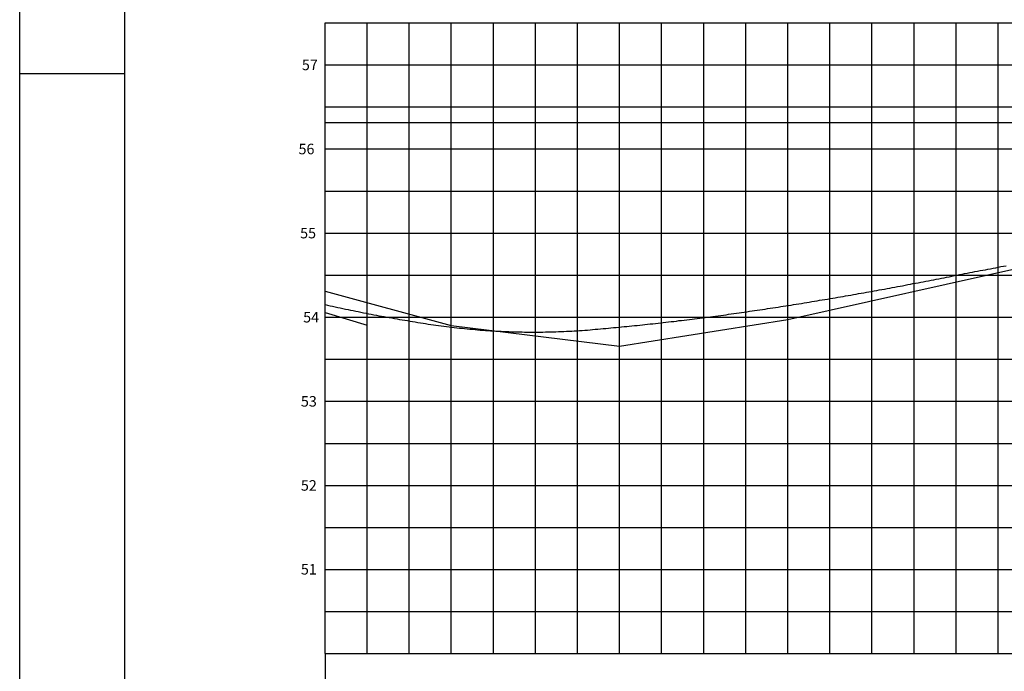
# Model space of a CAD drawing. Extents: x 1029 to 1450, y 572 to 869.
# Drawn here: x 1029 to 1146, y 649 to 727 of the extents above; entities that cross this region are included whole.
import ezdxf
from ezdxf.enums import TextEntityAlignment as Align

# ---------------------------------------------------------------- set-up
doc = ezdxf.new("R2010")
doc.units = 0
doc.header["$LTSCALE"] = 1.7
doc.header["$MEASUREMENT"] = 0
for name, color, linetype in [('6', 6, 'CONTINUOUS'), ('BUEIROS', 3, 'CONTINUOUS'), ('PEGC', 2, 'CONTINUOUS'), ('PFGC', 6, 'CONTINUOUS'), ('PGRID', 7, 'CONTINUOUS'), ('PGRIDT', 1, 'CONTINUOUS'), ('PVGRID', 7, 'CONTINUOUS')]:
    doc.layers.add(name, color=color, linetype=linetype)
doc.styles.add('L100', font='SIMPLEX.SHX', dxfattribs={"height": 1.25})

msp = doc.modelspace()

# ---------------------------------------------------------------- linework, layer by layer
at = {"layer": '6', "linetype": 'Continuous'}
for p, q in [((1065.73, 694.38), (1080.73, 690.3)), ((1100.73, 687.83), (1120.73, 691.01)), ((1080.73, 690.3), (1100.73, 687.83))]:
    msp.add_line(p, q, dxfattribs=at)
at = {"layer": '6', "color": 6}
msp.add_line((1065.73, 651.29), (1065.73, 621.29), dxfattribs=at)
at = {"layer": 'BUEIROS', "color": 7}
for p, q in [((1029.44, 571.72), (1029.44, 868.72)), ((1041.94, 720.22), (1029.44, 720.22))]:
    msp.add_line(p, q, dxfattribs=at)
at = {"layer": 'BUEIROS', "color": 4}
msp.add_line((1041.94, 576.72), (1041.94, 863.72), dxfattribs=at)
at = {"layer": 'PEGC'}
msp.add_lwpolyline([(1065.73, 692.79), (1066.02, 692.72), (1066.32, 692.65), (1066.63, 692.59), (1066.93, 692.52), (1067.24, 692.46), (1067.54, 692.39), (1067.85, 692.33), (1068.15, 692.26), (1068.46, 692.2), (1068.76, 692.13), (1069.07, 692.07), (1069.38, 692.01), (1069.68, 691.95), (1069.99, 691.89), (1070.29, 691.83), (1070.6, 691.77), (1070.91, 691.71), (1071.21, 691.65), (1071.52, 691.59), (1071.83, 691.53), (1072.13, 691.47), (1072.44, 691.42), (1072.75, 691.36), (1073.06, 691.31), (1073.36, 691.25), (1073.67, 691.2), (1073.98, 691.14), (1074.29, 691.09), (1074.59, 691.03), (1074.9, 690.98), (1075.21, 690.93), (1075.52, 690.88), (1075.83, 690.83), (1076.13, 690.78), (1076.44, 690.73), (1076.75, 690.68), (1077.06, 690.63), (1077.37, 690.58), (1077.68, 690.53), (1077.99, 690.48), (1078.3, 690.44), (1078.6, 690.39), (1078.91, 690.35), (1079.22, 690.3), (1079.53, 690.26), (1079.84, 690.22), (1080.15, 690.18), (1080.46, 690.14), (1080.77, 690.1), (1081.08, 690.07), (1081.39, 690.03), (1081.7, 690), (1082.01, 689.97), (1082.32, 689.94), (1082.63, 689.9), (1082.94, 689.88), (1083.24, 689.85), (1083.55, 689.82), (1083.86, 689.8), (1084.17, 689.77), (1084.48, 689.75), (1084.79, 689.73), (1085.1, 689.7), (1085.41, 689.68), (1085.72, 689.67), (1086.03, 689.65), (1086.34, 689.63), (1086.65, 689.62), (1086.96, 689.6), (1087.27, 689.59), (1087.58, 689.58), (1087.89, 689.57), (1088.2, 689.56), (1088.51, 689.55), (1088.82, 689.54), (1089.14, 689.54), (1089.45, 689.53), (1089.76, 689.53), (1090.07, 689.53), (1090.38, 689.53), (1090.69, 689.53), (1091, 689.53), (1091.31, 689.53), (1091.62, 689.53), (1091.93, 689.54), (1092.24, 689.54), (1092.55, 689.55), (1092.86, 689.56), (1093.17, 689.57), (1093.48, 689.58), (1093.8, 689.59), (1094.11, 689.6), (1094.42, 689.62), (1094.73, 689.63), (1095.04, 689.65), (1095.35, 689.66), (1095.66, 689.68), (1095.97, 689.7), (1096.28, 689.72), (1096.6, 689.75), (1096.91, 689.77), (1097.22, 689.79), (1097.53, 689.82), (1097.84, 689.85), (1098.15, 689.87), (1098.46, 689.9), (1098.77, 689.93), (1099.09, 689.96), (1099.4, 689.99), (1099.71, 690.02), (1100.02, 690.05), (1100.33, 690.07), (1100.64, 690.1), (1100.95, 690.14), (1101.26, 690.17), (1101.58, 690.2), (1101.89, 690.23), (1102.2, 690.26), (1102.51, 690.29), (1102.82, 690.32), (1103.13, 690.36), (1103.44, 690.39), (1103.75, 690.42), (1104.06, 690.45), (1104.37, 690.49), (1104.68, 690.52), (1105, 690.56), (1105.31, 690.59), (1105.62, 690.63), (1105.93, 690.66), (1106.24, 690.7), (1106.55, 690.73), (1106.86, 690.77), (1107.17, 690.8), (1107.48, 690.84), (1107.79, 690.88), (1108.1, 690.91), (1108.41, 690.95), (1108.72, 690.99), (1109.03, 691.03), (1109.34, 691.07), (1109.65, 691.1), (1109.96, 691.14), (1110.27, 691.18), (1110.58, 691.22), (1110.89, 691.26), (1111.21, 691.3), (1111.52, 691.34), (1111.83, 691.38), (1112.14, 691.43), (1112.45, 691.47), (1112.76, 691.51), (1113.07, 691.55), (1113.38, 691.59), (1113.69, 691.64), (1114, 691.68), (1114.31, 691.72), (1114.62, 691.76), (1114.93, 691.81), (1115.23, 691.85), (1115.54, 691.9), (1115.85, 691.94), (1116.16, 691.99), (1116.47, 692.03), (1116.78, 692.08), (1117.09, 692.12), (1117.4, 692.17), (1117.71, 692.22), (1118.02, 692.26), (1118.33, 692.31), (1118.64, 692.36), (1118.95, 692.41), (1119.26, 692.45), (1119.57, 692.5), (1119.88, 692.55), (1120.19, 692.6), (1120.5, 692.65), (1120.81, 692.69), (1121.12, 692.74), (1121.42, 692.79), (1121.73, 692.84), (1122.04, 692.89), (1122.35, 692.94), (1122.66, 692.99), (1122.97, 693.04), (1123.28, 693.09), (1123.59, 693.14), (1123.9, 693.19), (1124.2, 693.24), (1124.51, 693.3), (1124.82, 693.35), (1125.13, 693.4), (1125.44, 693.45), (1125.75, 693.5), (1126.06, 693.55), (1126.37, 693.61), (1126.67, 693.66), (1126.98, 693.71), (1127.29, 693.77), (1127.6, 693.82), (1127.91, 693.87), (1128.22, 693.93), (1128.52, 693.98), (1128.83, 694.03), (1129.14, 694.09), (1129.45, 694.14), (1129.76, 694.2), (1130.06, 694.25), (1130.37, 694.31), (1130.68, 694.36), (1130.99, 694.42), (1131.3, 694.47), (1131.6, 694.53), (1131.91, 694.59), (1132.22, 694.64), (1132.53, 694.7), (1132.83, 694.76), (1133.14, 694.81), (1133.45, 694.87), (1133.76, 694.93), (1134.06, 694.99), (1134.37, 695.04), (1134.68, 695.1), (1134.99, 695.16), (1135.29, 695.22), (1135.6, 695.28), (1135.91, 695.34), (1136.22, 695.39), (1136.52, 695.45), (1136.83, 695.51), (1137.14, 695.57), (1137.45, 695.63), (1137.75, 695.69), (1138.06, 695.75), (1138.37, 695.81), (1138.67, 695.87), (1138.98, 695.93), (1139.29, 695.99), (1139.59, 696.05), (1139.9, 696.11), (1140.21, 696.17), (1140.52, 696.23), (1140.82, 696.29), (1141.13, 696.35), (1141.44, 696.41), (1141.74, 696.47), (1142.05, 696.53), (1142.36, 696.59), (1142.67, 696.65), (1142.97, 696.71), (1143.28, 696.77), (1143.59, 696.83), (1143.89, 696.88), (1144.2, 696.94), (1144.51, 697), (1144.82, 697.06), (1145.12, 697.12), (1145.43, 697.18), (1145.74, 697.24), (1146.04, 697.3), (1146.35, 697.36), (1146.66, 697.41)], dxfattribs=at)
at = {"layer": 'PFGC', "color": 6}
for p, q in [((1120.73, 691.01), (1175.73, 703.32)), ((1065.73, 691.84), (1070.73, 690.33))]:
    msp.add_line(p, q, dxfattribs=at)
at = {"layer": 'PGRID', "color": 6}
for p, q in [((1065.73, 726.29), (1429.42, 726.29)), ((1065.73, 651.29), (1065.73, 726.29)), ((1090.73, 651.29), (1090.73, 726.29)), ((1115.73, 651.29), (1115.73, 726.29)), ((1140.73, 651.29), (1140.73, 726.29)), ((1065.73, 701.29), (1429.42, 701.29)), ((1065.73, 676.29), (1429.42, 676.29))]:
    msp.add_line(p, q, dxfattribs=at)
at = {"layer": 'PGRID'}
for p, q in [((1070.73, 651.29), (1070.73, 726.29)), ((1075.73, 651.29), (1075.73, 726.29)), ((1080.73, 651.29), (1080.73, 726.29)), ((1085.73, 651.29), (1085.73, 726.29)), ((1095.73, 651.29), (1095.73, 726.29)), ((1100.73, 651.29), (1100.73, 726.29)), ((1105.73, 651.29), (1105.73, 726.29)), ((1110.73, 651.29), (1110.73, 726.29)), ((1120.73, 651.29), (1120.73, 726.29)), ((1125.73, 651.29), (1125.73, 726.29)), ((1130.73, 651.29), (1130.73, 726.29)), ((1135.73, 651.29), (1135.73, 726.29)), ((1145.73, 651.29), (1145.73, 726.29)), ((1065.73, 721.29), (1429.42, 721.29)), ((1065.73, 716.29), (1429.42, 716.29)), ((1065.73, 714.45), (1429.42, 714.45)), ((1065.73, 711.29), (1429.42, 711.29)), ((1065.73, 706.29), (1429.42, 706.29)), ((1065.73, 696.29), (1429.42, 696.29)), ((1065.73, 691.29), (1429.42, 691.29)), ((1065.73, 686.29), (1370.73, 686.29)), ((1065.73, 681.29), (1370.73, 681.29)), ((1065.73, 671.29), (1400.73, 671.29)), ((1065.73, 666.29), (1070.73, 666.29)), ((1070.73, 666.29), (1090.73, 666.29)), ((1090.73, 666.29), (1110.73, 666.29)), ((1110.73, 666.29), (1175.73, 666.29)), ((1065.73, 661.29), (1070.73, 661.29)), ((1070.73, 661.29), (1090.73, 661.29)), ((1090.73, 661.29), (1110.73, 661.29)), ((1110.73, 661.29), (1175.73, 661.29)), ((1065.73, 656.29), (1388.54, 656.29)), ((1065.73, 651.29), (1429.42, 651.29))]:
    msp.add_line(p, q, dxfattribs=at)
at = {"layer": 'PVGRID'}
for p, q in [((1080.73, 651.29), (1080.73, 726.29)), ((1100.73, 651.29), (1100.73, 726.29))]:
    msp.add_line(p, q, dxfattribs=at)
at = {"layer": 'PVGRID', "color": 6}
msp.add_line((1140.73, 651.29), (1140.73, 726.29), dxfattribs=at)

# ---------------------------------------------------------------- texts
at = {"layer": 'PGRIDT', "color": 1, "style": 'L100'}
for s, p in [('57', (1064.87, 721.29)), ('56', (1064.47, 711.29)), ('55', (1064.66, 701.29)), ('54', (1065.02, 691.29)), ('53', (1064.75, 681.29)), ('52', (1064.75, 671.29)), ('51', (1064.75, 661.32))]:
    msp.add_text(s, height=1.25, dxfattribs=at).set_placement(p, align=Align.MIDDLE_RIGHT)

doc.saveas('drawing.dxf')
